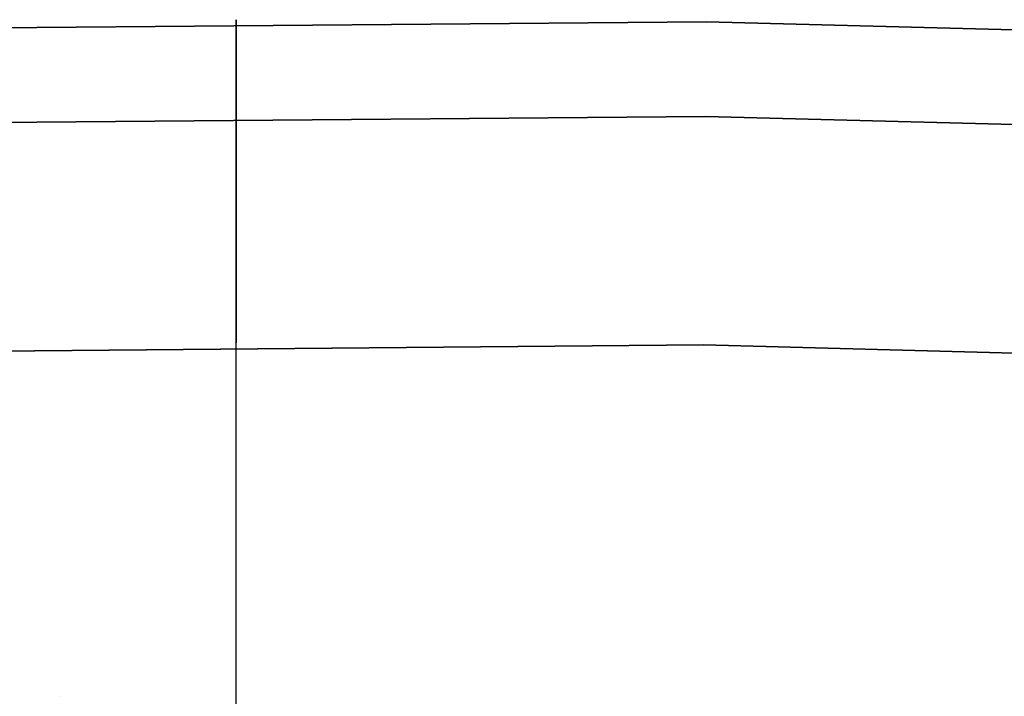
# Model space of a CAD drawing. Units: millimetres. Extents: x -104 to 566, y 4356 to 5070.
# Drawn here: x 229 to 236, y 5065 to 5070 of the extents above; entities that cross this region are included whole.
import ezdxf

# ---------------------------------------------------------------- set-up
doc = ezdxf.new("R2010")
doc.units = ezdxf.units.MM
doc.header["$MEASUREMENT"] = 0
doc.layers.add('FEET', color=255, linetype='Continuous')
doc.layers.add('INNER_TUBE', color=7, linetype='Continuous')

msp = doc.modelspace()

# ---------------------------------------------------------------- linework, layer by layer
at = {"layer": 'FEET'}
msp.add_line((229.7463, 5065.392, 945.2047), (229.7463, 5065.392, 944.8372), dxfattribs=at)
at = {"layer": 'INNER_TUBE'}
for p, q in [((222.1114, 5069.4645, 1667.9287), (233.7395, 5069.5654, 1667.9287)), ((222.1114, 5069.4645, 1666.1787), (233.7395, 5069.5654, 1666.1787)), ((233.7395, 5069.5655, 1664.4287), (222.1115, 5069.4645, 1664.4287)), ((230.8323, 5069.5769, 1667.997), (230.8323, 5069.5781, 1667.9287)), ((230.8323, 5069.5781, 1664.4287), (230.8323, 5069.5769, 1664.3605)), ((230.8323, 5069.578, 1667.9287), (230.8323, 5069.578, 1664.4287)), ((230.8323, 5069.5734, 1668.0652), (230.8323, 5069.5769, 1667.997)), ((230.8323, 5069.5769, 1664.3605), (230.8323, 5069.5734, 1664.2923)), ((230.8323, 5069.5676, 1668.1333), (230.8323, 5069.5734, 1668.0652)), ((230.8323, 5069.5734, 1664.2923), (230.8323, 5069.5676, 1664.2242)), ((230.8323, 5069.5594, 1668.2011), (230.8323, 5069.5676, 1668.1333)), ((230.8323, 5069.5676, 1664.2242), (230.8323, 5069.5594, 1664.1564)), ((230.8323, 5069.549, 1668.2686), (230.8323, 5069.5594, 1668.2011)), ((230.8323, 5069.5594, 1664.1564), (230.8323, 5069.549, 1664.0889)), ((245.3641, 5069.2627, 1664.4287), (233.7395, 5069.5655, 1664.4287)), ((233.7395, 5069.5654, 1667.9287), (245.364, 5069.2627, 1667.9287)), ((233.7395, 5069.5654, 1666.1787), (245.3641, 5069.2627, 1666.1787)), ((230.8323, 5069.5362, 1668.3357), (230.8323, 5069.549, 1668.2686)), ((230.8323, 5069.549, 1664.0889), (230.8323, 5069.5362, 1664.0218)), ((230.8323, 5069.5212, 1668.4023), (230.8323, 5069.5362, 1668.3357)), ((230.8323, 5069.5362, 1664.0218), (230.8323, 5069.5212, 1663.9552)), ((230.8323, 5069.5039, 1668.4683), (230.8323, 5069.5212, 1668.4023)), ((230.8323, 5069.5212, 1663.9552), (230.8323, 5069.5039, 1663.8892)), ((230.8323, 5069.4844, 1668.5338), (230.8323, 5069.5039, 1668.4683)), ((230.8323, 5069.5039, 1663.8892), (230.8323, 5069.4844, 1663.8237)), ((230.8323, 5069.4626, 1668.5985), (230.8323, 5069.4844, 1668.5338)), ((230.8323, 5069.4844, 1663.8237), (230.8323, 5069.4626, 1663.759)), ((230.8323, 5069.4386, 1668.6625), (230.8323, 5069.4626, 1668.5985)), ((230.8323, 5069.4626, 1663.759), (230.8323, 5069.4386, 1663.695)), ((230.8323, 5069.4125, 1668.7256), (230.8323, 5069.4386, 1668.6625)), ((230.8323, 5069.4386, 1663.695), (230.8323, 5069.4125, 1663.6319)), ((230.8323, 5069.3842, 1668.7877), (230.8323, 5069.4125, 1668.7256)), ((230.8323, 5069.4125, 1663.6319), (230.8323, 5069.3842, 1663.5698)), ((230.8323, 5069.3538, 1668.8489), (230.8323, 5069.3842, 1668.7877)), ((230.8323, 5069.3842, 1663.5698), (230.8323, 5069.3538, 1663.5086)), ((230.8323, 5069.3214, 1668.909), (230.8323, 5069.3538, 1668.8489)), ((230.8323, 5069.3538, 1663.5086), (230.8323, 5069.3214, 1663.4485)), ((230.8323, 5069.2869, 1668.9679), (230.8323, 5069.3214, 1668.909)), ((230.8323, 5069.3214, 1663.4485), (230.8323, 5069.2869, 1663.3896)), ((230.8323, 5069.2504, 1669.0257), (230.8323, 5069.2869, 1668.9679)), ((230.8323, 5069.2869, 1663.3896), (230.8323, 5069.2504, 1663.3318)), ((230.8323, 5069.212, 1669.0821), (230.8323, 5069.2504, 1669.0257)), ((230.8323, 5069.2504, 1663.3318), (230.8323, 5069.212, 1663.2754)), ((230.8323, 5069.1717, 1669.1372), (230.8323, 5069.212, 1669.0821)), ((230.8323, 5069.212, 1663.2754), (230.8323, 5069.1717, 1663.2203)), ((230.8323, 5069.1295, 1669.1909), (230.8323, 5069.1717, 1669.1372)), ((230.8323, 5069.1717, 1663.2203), (230.8323, 5069.1295, 1663.1666)), ((230.8323, 5069.0855, 1669.2432), (230.8323, 5069.1295, 1669.1909)), ((230.8323, 5069.1295, 1663.1666), (230.8323, 5069.0855, 1663.1143)), ((230.8323, 5069.0397, 1669.2939), (230.8323, 5069.0855, 1669.2432)), ((230.8323, 5069.0855, 1663.1143), (230.8323, 5069.0397, 1663.0636)), ((230.8323, 5068.9923, 1669.343), (230.8323, 5069.0397, 1669.2939)), ((230.8323, 5069.0397, 1663.0636), (230.8323, 5068.9923, 1663.0145)), ((222.1266, 5068.8789, 1669.343), (233.7344, 5068.9796, 1669.343)), ((233.7344, 5068.9797, 1663.0145), (222.1267, 5068.879, 1663.0145)), ((230.8323, 5068.9432, 1669.3904), (230.8323, 5068.9923, 1669.343)), ((230.8323, 5068.9923, 1663.0145), (230.8323, 5068.9432, 1662.9671)), ((245.3387, 5068.6775, 1663.0145), (233.7344, 5068.9797, 1663.0145)), ((233.7344, 5068.9796, 1669.343), (245.3386, 5068.6774, 1669.343)), ((230.8323, 5068.8925, 1669.4362), (230.8323, 5068.9432, 1669.3904)), ((230.8323, 5068.9432, 1662.9671), (230.8323, 5068.8925, 1662.9213)), ((230.8323, 5068.8402, 1669.4802), (230.8323, 5068.8925, 1669.4362)), ((230.8323, 5068.8925, 1662.9213), (230.8323, 5068.8403, 1662.8773)), ((230.8323, 5068.8403, 1662.8773), (230.8323, 5068.7865, 1662.8351)), ((230.8323, 5068.7865, 1669.5224), (230.8323, 5068.8402, 1669.4802)), ((230.8323, 5068.7314, 1669.5627), (230.8323, 5068.7865, 1669.5224)), ((230.8323, 5068.7865, 1662.8351), (230.8323, 5068.7314, 1662.7948)), ((230.8323, 5068.675, 1669.6011), (230.8323, 5068.7314, 1669.5627)), ((230.8323, 5068.7314, 1662.7948), (230.8323, 5068.675, 1662.7564)), ((230.8323, 5068.6172, 1669.6376), (230.8323, 5068.675, 1669.6011)), ((230.8323, 5068.675, 1662.7564), (230.8323, 5068.6172, 1662.7199)), ((230.8323, 5068.5583, 1669.6721), (230.8323, 5068.6172, 1669.6376)), ((230.8323, 5068.6172, 1662.7199), (230.8323, 5068.5583, 1662.6854)), ((230.8323, 5068.4982, 1669.7045), (230.8323, 5068.5583, 1669.6721)), ((230.8323, 5068.5583, 1662.6854), (230.8323, 5068.4982, 1662.653)), ((230.8323, 5068.437, 1669.7349), (230.8323, 5068.4982, 1669.7045)), ((230.8323, 5068.4982, 1662.653), (230.8323, 5068.437, 1662.6226)), ((230.8323, 5068.3749, 1669.7632), (230.8323, 5068.437, 1669.7349)), ((230.8323, 5068.437, 1662.6226), (230.8323, 5068.3749, 1662.5943)), ((230.8323, 5068.3118, 1669.7893), (230.8323, 5068.3749, 1669.7632)), ((230.8323, 5068.3749, 1662.5943), (230.8323, 5068.3118, 1662.5682)), ((230.8323, 5068.2478, 1669.8133), (230.8323, 5068.3118, 1669.7893)), ((230.8323, 5068.3118, 1662.5682), (230.8323, 5068.2478, 1662.5442)), ((230.8323, 5068.1831, 1669.835), (230.8323, 5068.2478, 1669.8133)), ((230.8323, 5068.2478, 1662.5442), (230.8323, 5068.1831, 1662.5225)), ((230.8323, 5068.1177, 1669.8546), (230.8323, 5068.1831, 1669.835)), ((230.8323, 5068.1831, 1662.5225), (230.8323, 5068.1177, 1662.5029)), ((230.8323, 5068.0516, 1669.8719), (230.8323, 5068.1177, 1669.8546)), ((230.8323, 5068.1177, 1662.5029), (230.8323, 5068.0516, 1662.4856)), ((230.8323, 5067.985, 1669.8869), (230.8323, 5068.0516, 1669.8719)), ((230.8323, 5068.0516, 1662.4856), (230.8323, 5067.985, 1662.4706)), ((230.8323, 5067.9179, 1669.8997), (230.8323, 5067.985, 1669.8869)), ((230.8323, 5067.985, 1662.4706), (230.8323, 5067.9179, 1662.4578)), ((230.8323, 5067.8504, 1669.9101), (230.8323, 5067.9179, 1669.8997)), ((230.8323, 5067.9179, 1662.4578), (230.8323, 5067.8504, 1662.4474)), ((230.8323, 5067.7826, 1669.9183), (230.8323, 5067.8504, 1669.9101)), ((230.8323, 5067.8504, 1662.4474), (230.8323, 5067.7826, 1662.4392)), ((230.8323, 5067.7145, 1669.9241), (230.8323, 5067.7826, 1669.9183)), ((230.8323, 5067.7826, 1662.4392), (230.8323, 5067.7146, 1662.4334)), ((230.8323, 5067.7146, 1662.4334), (230.8323, 5067.6464, 1662.4299)), ((230.8323, 5067.6463, 1669.9276), (230.8323, 5067.7145, 1669.9241)), ((230.8323, 5067.6464, 1662.4299), (230.8323, 5067.5781, 1662.4287)), ((230.8323, 5067.5781, 1669.9287), (230.8323, 5067.6463, 1669.9276)), ((222.1634, 5067.4651, 1669.9287), (233.7221, 5067.5655, 1669.9287)), ((233.7222, 5067.5655, 1662.4287), (222.1635, 5067.4652, 1662.4287)), ((230.8323, 4401.5779, 1669.9287), (230.8323, 5067.5781, 1669.9287)), ((230.8323, 4401.578, 1662.4287), (230.8323, 5067.5781, 1662.4287)), ((233.7221, 5067.5655, 1669.9287), (245.2773, 5067.2645, 1669.9287)), ((245.2774, 5067.2646, 1662.4287), (233.7222, 5067.5655, 1662.4287))]:
    msp.add_line(p, q, dxfattribs=at)

doc.saveas('drawing.dxf')
